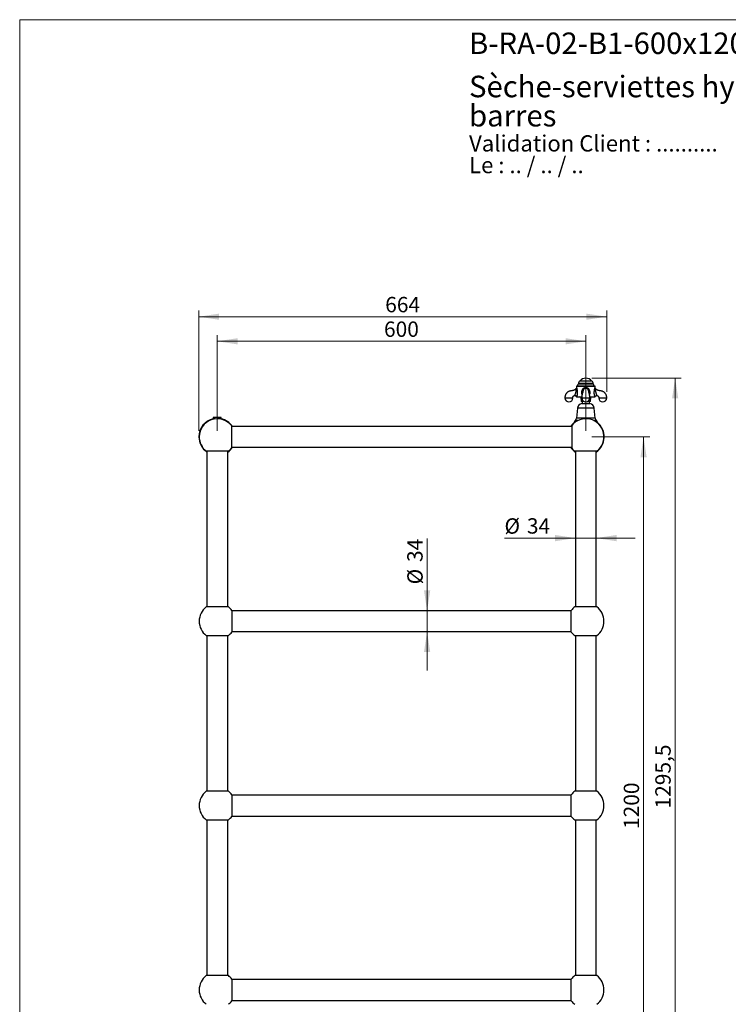
# Model space of a CAD drawing. Units: millimetres. Extents: x 10 to 209, y 13 to 287.
# Drawn here: x 10 to 125, y 127 to 287 of the extents above; entities that cross this region are included whole.
import ezdxf

# ---------------------------------------------------------------- set-up
doc = ezdxf.new("R2010")
doc.units = ezdxf.units.MM
doc.styles.add('SLDTEXTSTYLE0', font='TXT', dxfattribs={"width": 0.7})
doc.styles.add('SLDTEXTSTYLE1', font='TXT', dxfattribs={"width": 0.629412})
doc.styles.add('SLDTEXTSTYLE2', font='TXT', dxfattribs={"width": 0.605})
doc.dimstyles.new('SLDDIMSTYLE0', dxfattribs={"dimtxt": 2.5, "dimasz": 3.302, "dimexe": 0, "dimexo": 0.0625, "dimtad": 1, "dimlfac": 10, "dimrnd": 1e-09, "dimzin": 12, "dimdsep": 46, "dimtxsty": 'SLDTEXTSTYLE2', "dimsah": 1, "dimcen": 0.09, "dimadec": 0, "dimazin": 3, "dimtfac": 1, "dimtofl": 0, "dimtmove": 0, "dimatfit": 3, "dimfxl": 0, "dimfrac": 2, "dimtolj": 1, "dimtzin": 12, "dimarcsym": 0})
doc.dimstyles.new('SLDDIMSTYLE1', dxfattribs={"dimtxt": 2.5, "dimasz": 3.302, "dimexe": 0, "dimexo": 0.0625, "dimtad": 1, "dimlfac": 10, "dimrnd": 1e-09, "dimzin": 12, "dimdsep": 46, "dimtxsty": 'SLDTEXTSTYLE2', "dimsah": 1, "dimcen": 0.09, "dimadec": 0, "dimazin": 3, "dimtfac": 1, "dimtmove": 0, "dimatfit": 0, "dimfxl": 0, "dimfrac": 2, "dimtolj": 1, "dimtzin": 12, "dimarcsym": 0})

# ---------------------------------------------------------------- blocks, each defined once
blk = doc.blocks.new('SW_NOTE_0')
at = {"color": 0, "linetype": 'Continuous', "lineweight": 0, "char_height": 2.6458, "attachment_point": 1}
for s, insert, style in [('Validation Client : ..........', (0, 3.41), 'SLDTEXTSTYLE0'), ('Le : .. / .. / ..', (0, -0.12), 'SLDTEXTSTYLE1')]:
    blk.add_mtext(s, dxfattribs=dict(at, insert=insert, style=style))
blk = doc.blocks.new('SW_NOTE_0_1')
at = {"color": 0, "linetype": 'Continuous', "lineweight": 0, "char_height": 3.5, "attachment_point": 1, "style": 'SLDTEXTSTYLE0'}
for s, insert in [('Sèche-serviettes hydraulique sur pieds, 600 x 1200 mm, 4', (0, 4.51)), ('barres', (0, -0.24))]:
    blk.add_mtext(s, dxfattribs=dict(at, insert=insert))
blk = doc.blocks.new('_D')
at = {"color": 7, "linetype": 'Continuous', "lineweight": 0}
for p, q in [((39.18, 220.12), (39.18, 239.67)), ((105.58, 226.44), (105.58, 239.67)), ((105.58, 238.67), (39.18, 238.67))]:
    blk.add_line(p, q, dxfattribs=at)
at = {"color": 7, "linetype": 'Continuous', "lineweight": 18}
for points in [[(39.18, 238.67), (42.48, 238.16), (42.48, 239.17)], [(105.58, 238.67), (102.28, 239.17), (102.28, 238.16)]]:
    blk.add_solid(points, dxfattribs=at)
at = {"color": 7, "linetype": 'Continuous', "lineweight": 18, "insert": (69.52, 241.89), "char_height": 2.5, "attachment_point": 1, "style": 'SLDTEXTSTYLE2'}
blk.add_mtext('664', dxfattribs=at)
blk = doc.blocks.new('_D_1')
at = {"color": 7, "linetype": 'Continuous', "lineweight": 0}
for p, q in [((42.18, 220.12), (42.18, 235.67)), ((102.18, 220.12), (102.18, 235.67)), ((102.18, 234.67), (42.18, 234.67))]:
    blk.add_line(p, q, dxfattribs=at)
at = {"color": 7, "linetype": 'Continuous', "lineweight": 18}
for points in [[(42.18, 234.67), (45.48, 234.16), (45.48, 235.17)], [(102.18, 234.67), (98.88, 235.17), (98.88, 234.16)]]:
    blk.add_solid(points, dxfattribs=at)
at = {"color": 7, "linetype": 'Continuous', "lineweight": 18, "insert": (69.32, 237.89), "char_height": 2.5, "attachment_point": 1, "style": 'SLDTEXTSTYLE2'}
blk.add_mtext('600', dxfattribs=at)
blk = doc.blocks.new('_D_2')
at = {"color": 7, "linetype": 'Continuous', "lineweight": 0}
for p, q in [((103.18, 228.67), (117.73, 228.67)), ((116.73, 228.67), (116.73, 99.12)), ((106.18, 99.12), (117.73, 99.12))]:
    blk.add_line(p, q, dxfattribs=at)
at = {"color": 7, "linetype": 'Continuous', "lineweight": 18}
for points in [[(116.73, 228.67), (116.22, 225.36), (117.24, 225.36)], [(116.73, 99.12), (117.24, 102.42), (116.22, 102.42)]]:
    blk.add_solid(points, dxfattribs=at)
at = {"color": 7, "linetype": 'Continuous', "lineweight": 18, "insert": (113.5, 158.64), "char_height": 2.5, "attachment_point": 1, "rotation": 90, "style": 'SLDTEXTSTYLE2'}
blk.add_mtext('1295,5', dxfattribs=at)
blk = doc.blocks.new('_D_3')
at = {"color": 7, "linetype": 'Continuous', "lineweight": 0}
for p, q in [((103.18, 219.12), (112.59, 219.12)), ((111.59, 99.12), (111.59, 219.12)), ((106.18, 99.12), (112.59, 99.12))]:
    blk.add_line(p, q, dxfattribs=at)
at = {"color": 7, "linetype": 'Continuous', "lineweight": 18}
for points in [[(111.59, 219.12), (111.08, 215.81), (112.09, 215.81)], [(111.59, 99.12), (112.09, 102.42), (111.08, 102.42)]]:
    blk.add_solid(points, dxfattribs=at)
at = {"color": 7, "linetype": 'Continuous', "lineweight": 18, "insert": (108.36, 155.3), "char_height": 2.5, "attachment_point": 1, "rotation": 90, "style": 'SLDTEXTSTYLE2'}
blk.add_mtext('1200', dxfattribs=at)
blk = doc.blocks.new('_D_4')
at = {"color": 7, "linetype": 'Continuous', "lineweight": 0}
for p, q in [((76.34, 190.82), (76.34, 202.57)), ((76.34, 190.82), (76.34, 187.42)), ((76.34, 187.42), (76.34, 181.07))]:
    blk.add_line(p, q, dxfattribs=at)
at = {"color": 7, "linetype": 'Continuous', "lineweight": 18}
for points in [[(76.34, 190.82), (76.85, 194.12), (75.83, 194.12)], [(76.34, 187.42), (75.83, 184.11), (76.85, 184.11)]]:
    blk.add_solid(points, dxfattribs=at)
at = {"color": 7, "linetype": 'Continuous', "lineweight": 18, "char_height": 2.5, "attachment_point": 1, "rotation": 90, "style": 'SLDTEXTSTYLE2'}
for s, insert in [('34', (73.11, 198.75)), ('%%c', (73.12, 195.11))]:
    blk.add_mtext(s, dxfattribs=dict(at, insert=insert))
blk = doc.blocks.new('_D_5')
at = {"color": 7, "linetype": 'Continuous', "lineweight": 0}
for p, q in [((100.48, 202.64), (88.94, 202.64)), ((100.48, 202.64), (103.88, 202.64)), ((103.88, 202.64), (110.23, 202.64))]:
    blk.add_line(p, q, dxfattribs=at)
at = {"color": 7, "linetype": 'Continuous', "lineweight": 18}
for points in [[(100.48, 202.64), (97.18, 203.15), (97.18, 202.13)], [(103.88, 202.64), (107.18, 202.13), (107.18, 203.15)]]:
    blk.add_solid(points, dxfattribs=at)
at = {"color": 7, "linetype": 'Continuous', "lineweight": 18, "char_height": 2.5, "attachment_point": 1, "style": 'SLDTEXTSTYLE2'}
for s, insert in [('%%c', (88.94, 205.86)), ('34', (92.59, 205.87))]:
    blk.add_mtext(s, dxfattribs=dict(at, insert=insert))

msp = doc.modelspace()

# ---------------------------------------------------------------- linework, layer by layer
at = {"color": 7, "linetype": 'Continuous', "lineweight": 18}
for q in [(200, 287), (10, 12.7408)]:
    msp.add_line((10, 287), q, dxfattribs=at)
at = {"color": 7, "linetype": 'Continuous', "lineweight": 25}
for p, q in [((100.9734, 227.7884), (100.9734, 227.6905)), ((103.3889, 227.6905), (100.9734, 227.6905)), ((103.1862, 228.1905), (101.1762, 228.1905)), ((103.3889, 227.6905), (103.3889, 227.7884)), ((100.6562, 227.3405), (100.6562, 227.1508)), ((100.6562, 227.1508), (100.6567, 227.1496)), ((100.6696, 227.3905), (103.6928, 227.3905)), ((102.6818, 226.3835), (102.678, 226.4061)), ((103.7062, 227.1508), (103.7062, 227.3405)), ((100.6797, 225.6405), (101.5357, 225.6405)), ((101.3812, 225.5027), (101.4289, 224.9181)), ((101.8363, 224.8905), (101.4588, 224.8905)), ((101.5512, 224.5227), (102.8112, 224.5227)), ((101.5812, 224.8905), (101.5812, 224.5227)), ((102.9035, 224.8905), (102.526, 224.8905)), ((102.7812, 224.5227), (102.7812, 224.8905)), ((102.827, 225.6405), (103.6826, 225.6405)), ((102.9334, 224.9181), (102.9812, 225.5027)), ((100.8262, 223.7585), (100.6812, 222.1655)), ((103.6812, 222.1655), (103.5362, 223.7585)), ((41.5312, 222.263), (41.5312, 222.043)), ((42.1812, 222.263), (41.5312, 222.263)), ((41.8175, 222.043), (41.5312, 222.043)), ((42.8312, 222.263), (42.1812, 222.263)), ((42.8312, 222.043), (42.5448, 222.043)), ((42.8312, 222.043), (42.8312, 222.263)), ((44.4812, 220.9628), (44.4812, 219.1155)), ((99.8812, 220.8155), (44.4812, 220.8155)), ((99.8812, 220.9628), (99.8812, 219.1155)), ((44.4812, 219.1155), (44.4812, 217.2682)), ((99.8812, 219.1155), (99.8812, 217.2682)), ((43.9775, 216.7755), (40.3848, 216.7755)), ((40.4812, 216.7755), (40.4812, 191.4555)), ((43.8812, 191.4555), (43.8812, 216.7755)), ((44.4812, 217.4155), (99.8812, 217.4155)), ((103.9775, 216.7755), (100.3848, 216.7755)), ((100.4812, 216.7755), (100.4812, 191.4555)), ((103.8812, 191.4555), (103.8812, 216.7755)), ((43.9775, 191.4555), (40.3848, 191.4555)), ((44.5412, 190.8855), (44.5412, 189.1155)), ((99.8212, 190.8155), (44.5412, 190.8155)), ((99.8212, 187.3455), (99.8212, 190.8855)), ((103.9775, 191.4555), (100.3848, 191.4555)), ((44.5412, 189.1155), (44.5412, 187.3455)), ((40.3848, 186.7755), (43.9775, 186.7755)), ((40.4812, 186.7755), (40.4812, 161.4555)), ((43.8812, 161.4555), (43.8812, 186.7755)), ((44.5412, 187.4155), (99.8212, 187.4155)), ((100.3848, 186.7755), (103.9775, 186.7755)), ((100.4812, 186.7755), (100.4812, 161.4555)), ((103.8812, 161.4555), (103.8812, 186.7755)), ((43.9775, 161.4555), (40.3848, 161.4555)), ((44.5412, 160.8855), (44.5412, 159.1155)), ((99.8212, 160.8155), (44.5412, 160.8155)), ((99.8212, 157.3455), (99.8212, 160.8855)), ((103.9775, 161.4555), (100.3848, 161.4555)), ((44.5412, 159.1155), (44.5412, 157.3455)), ((44.5412, 157.4155), (99.8212, 157.4155)), ((40.3848, 156.7755), (43.9775, 156.7755)), ((40.4812, 156.7755), (40.4812, 131.4555)), ((43.8812, 131.4555), (43.8812, 156.7755)), ((100.3848, 156.7755), (103.9775, 156.7755)), ((100.4812, 156.7755), (100.4812, 131.4555)), ((103.8812, 131.4555), (103.8812, 156.7755)), ((43.9775, 131.4555), (40.3848, 131.4555)), ((103.9775, 131.4555), (100.3848, 131.4555)), ((44.5412, 130.8855), (44.5412, 129.1155)), ((99.8212, 130.8155), (44.5412, 130.8155)), ((99.8212, 127.3455), (99.8212, 130.8855)), ((44.5412, 129.1155), (44.5412, 127.3455)), ((44.5412, 127.4155), (99.8212, 127.4155))]:
    msp.add_line(p, q, dxfattribs=at)
at = {"color": 1, "linetype": 'Continuous', "lineweight": 25}
for p, q in [((103.3889, 227.7884), (100.9734, 227.7884)), ((102.1812, 227.3405), (100.6562, 227.3405)), ((103.7062, 227.3405), (102.1812, 227.3405)), ((101.5294, 225.5027), (101.3812, 225.5027)), ((101.7958, 224.9181), (101.4289, 224.9181)), ((102.9334, 224.9181), (102.5665, 224.9181)), ((102.9812, 225.5027), (102.8333, 225.5027)), ((103.5362, 223.7585), (100.8262, 223.7585)), ((100.7089, 221.7865), (100.4812, 221.7865)), ((103.6812, 222.1655), (100.6812, 222.1655)), ((100.9289, 221.7865), (100.7089, 221.7865)), ((103.6534, 221.7865), (103.4335, 221.7865)), ((103.8812, 221.7865), (103.6534, 221.7865))]:
    msp.add_line(p, q, dxfattribs=at)
at = {"color": 7, "linetype": 'Continuous', "lineweight": 25}
for centre, radius, start, end in [((101.0312, 227.52), 0.18, 108.716066, 226.017037), ((101.4734, 227.7884), 0.5, 126.475836, 180), ((102.1812, 227.4353), 1.2302, 37.871652, 142.128348), ((102.8889, 227.7884), 0.5, 0, 53.524164), ((103.3312, 227.52), 0.18, 313.982963, 71.283934), ((100.7562, 227.3405), 0.1, 150, 180), ((103.6062, 227.3405), 0.1, 0, 30), ((99.4312, 225.4415), 0.65, 180.089657, 0), ((100.4214, 225.6175), 0.2593, 5.082052, 90.666801), ((101.6727, 223.6815), 0.85, 98.21811, 174.799085), ((101.2317, 225.4905), 0.15, 4.669059, 90), ((101.4588, 224.9205), 0.03, 184.669059, 270), ((102.1812, 225.4415), 0.65, 180.089712, 0), ((102.6897, 223.6815), 0.85, 5.200915, 81.78189), ((102.9035, 224.9205), 0.03, 270, 355.330941), ((103.1307, 225.4905), 0.15, 90, 175.330941), ((104.9312, 225.4415), 0.65, 180.089657, 0), ((42.1812, 219.1155), 3, 102.513325, 180), ((42.1812, 219.1155), 2.95, 38.770451, 180), ((42.1812, 219.1155), 3, 34.518108, 77.486675), ((102.1812, 219.1155), 3, 129.144205, 145.481892), ((102.1812, 219.1155), 2.95, 307.512516, 141.229549), ((100.8315, 221.3626), 0.55, 129.572849, 178.957825), ((100.1261, 222.2162), 0.5574, 309.572849, 354.785528), ((104.2363, 222.2162), 0.5574, 185.214472, 230.427151), ((103.5308, 221.3626), 0.55, 1.042175, 50.427151), ((102.1812, 219.1155), 3, 304.518108, 50.855795), ((42.1812, 219.1155), 3, 180, 235.481892), ((42.1812, 219.1155), 2.95, 180, 232.487484), ((42.1812, 219.1155), 3, 304.518108, 325.481892), ((42.1812, 219.1155), 2.95, 307.512516, 321.229549), ((102.1812, 219.1155), 3, 214.518108, 235.481892), ((102.1812, 219.1155), 2.95, 218.770451, 232.487484), ((42.1812, 189.1155), 2.95, 127.512516, 232.487484), ((42.1812, 189.1155), 2.95, 36.869898, 52.487484), ((102.1812, 189.1155), 2.95, 127.512516, 143.130102), ((102.1812, 189.1155), 2.95, 307.512516, 52.487484), ((42.1812, 189.1155), 2.95, 307.512516, 323.130102), ((102.1812, 189.1155), 2.95, 216.869898, 232.487484), ((42.1812, 159.1155), 2.95, 127.512516, 232.487484), ((42.1812, 159.1155), 2.95, 36.869898, 52.487484), ((102.1812, 159.1155), 2.95, 127.512516, 143.130102), ((102.1812, 159.1155), 2.95, 307.512516, 52.487484), ((42.1812, 159.1155), 2.95, 307.512516, 323.130102), ((102.1812, 159.1155), 2.95, 216.869898, 232.487484), ((42.1812, 129.1155), 2.95, 127.512516, 232.487484), ((42.1812, 129.1155), 2.95, 36.869898, 52.487484), ((102.1812, 129.1155), 2.95, 127.512516, 143.130102), ((102.1812, 129.1155), 2.95, 307.512516, 52.487484), ((42.1812, 129.1155), 2.95, 307.512516, 323.130102), ((102.1812, 129.1155), 2.95, 216.869898, 232.487484)]:
    msp.add_arc(centre, radius, start, end, dxfattribs=at)
for points, knots in [([(100.6228, 227.0265), (100.6186, 227.0193), (100.6025, 226.991), (100.5597, 226.9301), (100.4948, 226.8577), (100.4149, 226.7908), (100.334, 226.7379), (100.2411, 226.6926), (100.1335, 226.6569), (100.0126, 226.6377), (99.8877, 226.615), (99.7631, 226.5933), (99.6436, 226.5752), (99.5325, 226.5494), (99.4319, 226.5131), (99.3398, 226.4697), (99.2404, 226.4108), (99.1359, 226.3311), (99.0493, 226.2436), (98.988, 226.1671), (98.9462, 226.1067), (98.9073, 226.0412), (98.8691, 225.9645), (98.8317, 225.8691), (98.8036, 225.7658), (98.7861, 225.659), (98.7796, 225.5534), (98.7806, 225.4793), (98.7812, 225.4405)], [0, 0, 0, 0, 0.0092644, 0.03640191, 0.0829756, 0.11748993, 0.1524662, 0.19078224, 0.23272632, 0.27856532, 0.32727389, 0.37466724, 0.41987619, 0.46229244, 0.50188191, 0.53913708, 0.5758724, 0.6307526, 0.6855506, 0.71290521, 0.74024424, 0.76759682, 0.79792526, 0.83592314, 0.88191421, 0.91725952, 0.95660327, 1, 1, 1, 1]), ([(100.4183, 225.8769), (100.4213, 225.8853), (100.4273, 225.9023), (100.4399, 225.9384), (100.4558, 225.983), (100.4749, 226.0374), (100.498, 226.1023), (100.5246, 226.1813), (100.5431, 226.2386), (100.5532, 226.2703), (100.5532, 226.2703)], [0, 0, 0, 0, 0.13117479, 0.26530352, 0.39097136, 0.52085323, 0.66479242, 0.81429501, 0.99998882, 1, 1, 1, 1]), ([(100.5532, 226.2703), (100.5532, 226.2703), (100.5572, 226.2958), (100.5676, 226.3604), (100.5858, 226.4634), (100.6068, 226.5775), (100.6276, 226.6893), (100.6423, 226.7826), (100.6491, 226.8575), (100.6495, 226.9057), (100.6463, 226.9447), (100.6409, 226.9748), (100.6333, 227.0009), (100.6252, 227.0218), (100.6238, 227.0247), (100.623, 227.0263)], [0, 0, 0, 0, 0.00000574, 0.07506597, 0.19015754, 0.30622004, 0.41998889, 0.53460056, 0.59932309, 0.6655259, 0.70624997, 0.76240899, 0.82050354, 0.89634475, 1, 1, 1, 1]), ([(100.6566, 227.1496), (100.6564, 227.1417), (100.6561, 227.123), (100.6508, 227.0929), (100.6402, 227.06), (100.6307, 227.0372), (100.6235, 227.0266), (100.6231, 227.026)], [0, 0, 0, 0, 0.18354771, 0.43525642, 0.7036688, 0.98299088, 1, 1, 1, 1]), ([(101.6825, 226.4012), (101.6818, 226.3949), (101.6803, 226.3821), (101.6773, 226.3597), (101.6762, 226.3514), (101.6748, 226.3406), (101.6728, 226.3316), (101.6714, 226.3282), (101.6706, 226.3319), (101.6655, 226.3241), (101.6561, 226.3072), (101.6413, 226.2779), (101.6266, 226.249), (101.6126, 226.2096), (101.602, 226.1729), (101.5925, 226.1345), (101.5811, 226.079), (101.5702, 226.0132), (101.5603, 225.9401), (101.5517, 225.8639), (101.5438, 225.7752), (101.5371, 225.6736), (101.5322, 225.5602), (101.5316, 225.4816), (101.5312, 225.4405)], [0, 0, 0, 0, 0.01750767, 0.03571792, 0.08137337, 0.12222468, 0.16110989, 0.20360631, 0.24968113, 0.29443607, 0.33910232, 0.38232398, 0.43854614, 0.48515026, 0.51195207, 0.54964725, 0.59783906, 0.65624552, 0.70085979, 0.75009828, 0.80418094, 0.86352906, 0.92873376, 1, 1, 1, 1]), ([(101.6826, 226.4011), (101.6825, 226.4004), (101.6816, 226.3959), (101.6815, 226.3913), (101.6814, 226.3874)], [0, 0, 0, 0, 0.15431688, 1, 1, 1, 1]), ([(102.8311, 225.4405), (102.8309, 225.4724), (102.8305, 225.5323), (102.8278, 225.6164), (102.8244, 225.6883), (102.8206, 225.7483), (102.8168, 225.7974), (102.8125, 225.8465), (102.8071, 225.8994), (102.8001, 225.9586), (102.7923, 226.014), (102.7845, 226.0609), (102.7777, 226.0972), (102.7711, 226.1284), (102.7637, 226.1601), (102.7543, 226.1945), (102.7422, 226.2317), (102.7298, 226.2618), (102.7183, 226.284), (102.7066, 226.306), (102.6956, 226.3259), (102.6893, 226.3315), (102.6883, 226.3364), (102.6904, 226.3303), (102.6886, 226.338), (102.6855, 226.3561), (102.6823, 226.3798), (102.6803, 226.3976), (102.6793, 226.4053), (102.6792, 226.4063)], [0, 0, 0, 0, 0.055356017, 0.103903292, 0.145806529, 0.181404387, 0.210955374, 0.23550814, 0.272847339, 0.31231793, 0.353913168, 0.390974412, 0.419740135, 0.44225969, 0.467371203, 0.496275298, 0.529266638, 0.566214612, 0.607770437, 0.653919485, 0.721506129, 0.786991738, 0.843821094, 0.880560767, 0.91621002, 0.951878292, 0.984111178, 0.998057502, 1, 1, 1, 1]), ([(103.739, 227.0263), (103.7341, 227.0355), (103.7241, 227.0541), (103.714, 227.0838), (103.7079, 227.1135), (103.7054, 227.1355), (103.7057, 227.1472), (103.7057, 227.1496)], [0, 0, 0, 0, 0.24150944, 0.48922728, 0.72428499, 0.94535075, 1, 1, 1, 1]), ([(103.7393, 227.0263), (103.7393, 227.0262), (103.7392, 227.0259), (103.7379, 227.0231), (103.7359, 227.0184), (103.7333, 227.012), (103.7292, 227.0007), (103.7243, 226.9848), (103.72, 226.9665), (103.7168, 226.9484), (103.7136, 226.9183), (103.7128, 226.8874), (103.714, 226.8564), (103.7154, 226.836), (103.7173, 226.8143), (103.7209, 226.7821), (103.7273, 226.7362), (103.736, 226.6843), (103.7444, 226.6372), (103.7542, 226.5847), (103.7665, 226.5182), (103.7788, 226.4506), (103.7909, 226.382), (103.8003, 226.3263), (103.8069, 226.2843), (103.8091, 226.2703), (103.8091, 226.2703)], [0, 0, 0, 0, 0.02415129, 0.07262924, 0.0971947, 0.1217615, 0.17175301, 0.22252174, 0.24561663, 0.28458736, 0.31631524, 0.37868989, 0.39982187, 0.42362288, 0.44742105, 0.47121721, 0.52797773, 0.59303672, 0.63329658, 0.67355594, 0.7544215, 0.8355471, 0.87651665, 0.95872124, 0.99999419, 1, 1, 1, 1]), ([(105.5812, 225.4405), (105.5817, 225.4793), (105.5828, 225.5534), (105.5763, 225.659), (105.5587, 225.7658), (105.5306, 225.8691), (105.4932, 225.9645), (105.455, 226.0412), (105.4161, 226.1067), (105.3743, 226.1671), (105.313, 226.2436), (105.2264, 226.3311), (105.1219, 226.4108), (105.0225, 226.4697), (104.9304, 226.5131), (104.8298, 226.5494), (104.7187, 226.5752), (104.5992, 226.5933), (104.4746, 226.615), (104.3497, 226.6377), (104.2289, 226.6569), (104.1213, 226.6926), (104.0284, 226.7379), (103.9474, 226.7908), (103.8813, 226.8462), (103.8262, 226.9031), (103.7805, 226.9607), (103.752, 227.003), (103.7394, 227.0263), (103.7388, 227.0274)], [0, 0, 0, 0, 0.04337717, 0.08270318, 0.11803256, 0.1640029, 0.20198366, 0.23229842, 0.25963867, 0.28696538, 0.31430766, 0.36908096, 0.42393642, 0.46065518, 0.49789355, 0.53746518, 0.57986232, 0.62505088, 0.67242287, 0.72110948, 0.76692782, 0.808853, 0.84715176, 0.88211227, 0.91661104, 0.94319749, 0.97048092, 0.9986444, 1, 1, 1, 1]), ([(100.0812, 225.4405), (100.0807, 225.4667), (100.08, 225.5139), (100.0811, 225.5773), (100.0919, 225.6262), (100.1107, 225.676), (100.1437, 225.7294), (100.1956, 225.7796), (100.244, 225.8088), (100.2845, 225.8252), (100.3215, 225.8356), (100.3644, 225.8411), (100.3953, 225.8407), (100.4091, 225.8405)], [0, 0, 0, 0, 0.1312359, 0.23685577, 0.3166305, 0.38040271, 0.50302702, 0.6271742, 0.73869971, 0.78421884, 0.84548393, 0.93065443, 1, 1, 1, 1]), ([(100.4091, 225.84), (100.4174, 225.84), (100.4385, 225.8401), (100.4727, 225.8335), (100.5098, 225.8209), (100.5441, 225.8026), (100.5738, 225.7804), (100.5988, 225.7554), (100.6192, 225.7284), (100.6351, 225.7004), (100.6465, 225.6721), (100.6527, 225.6521), (100.6544, 225.6415), (100.6546, 225.6404)], [0, 0, 0, 0, 0.07300777, 0.18394645, 0.30249331, 0.41525654, 0.52279547, 0.62560222, 0.72386938, 0.81757548, 0.90651333, 0.99028704, 1, 1, 1, 1]), ([(100.6797, 225.6405), (100.6732, 225.6405), (100.6601, 225.6405), (100.6527, 225.6405), (100.6549, 225.6405), (100.6549, 225.6405)], [0, 0, 0, 0, 0.49184292, 0.98346075, 1, 1, 1, 1]), ([(103.7105, 225.6405), (103.7089, 225.6405), (103.7056, 225.6405), (103.6905, 225.6405), (103.6826, 225.6405)], [0, 0, 0, 0, 0.47779077, 1, 1, 1, 1]), ([(103.7113, 225.6403), (103.7127, 225.6474), (103.7165, 225.6663), (103.7282, 225.6959), (103.7461, 225.7282), (103.7691, 225.758), (103.7976, 225.7852), (103.8308, 225.8081), (103.8674, 225.8252), (103.9043, 225.8356), (103.9343, 225.8402), (103.9517, 225.8397), (103.9569, 225.8395)], [0, 0, 0, 0, 0.063272241, 0.16849191, 0.276396056, 0.385898687, 0.496327428, 0.619630211, 0.736708969, 0.847958859, 0.954184482, 1, 1, 1, 1]), ([(103.957, 225.8406), (103.97, 225.8407), (103.9958, 225.8409), (104.0334, 225.8367), (104.0804, 225.8254), (104.1363, 225.8007), (104.1939, 225.7562), (104.2291, 225.7125), (104.2491, 225.6776), (104.2616, 225.6507), (104.2738, 225.6139), (104.2821, 225.5656), (104.2819, 225.5065), (104.2814, 225.4636), (104.2812, 225.4405)], [0, 0, 0, 0, 0.0656892, 0.12998271, 0.18983987, 0.30915661, 0.43479476, 0.55354613, 0.58905009, 0.63764617, 0.70242504, 0.78393351, 0.88343115, 1, 1, 1, 1]), ([(100.7089, 221.7865), (100.6872, 221.7857), (100.636, 221.7837), (100.5559, 221.7658), (100.4816, 221.7322), (100.4218, 221.6885), (100.3807, 221.6461), (100.3473, 221.5986), (100.3239, 221.5537), (100.3065, 221.5072), (100.2949, 221.464), (100.2882, 221.4202), (100.2851, 221.3905), (100.2853, 221.375), (100.2854, 221.3739)], [0, 0, 0, 0, 0.12743421, 0.2999569, 0.47222873, 0.57259777, 0.67281263, 0.74248827, 0.81204451, 0.86222267, 0.91233658, 0.95457701, 0.99679198, 1, 1, 1, 1]), ([(100.8746, 221.7564), (100.865, 221.7604), (100.8329, 221.7736), (100.7775, 221.7837), (100.7318, 221.7856), (100.7089, 221.7865)], [0, 0, 0, 0, 0.17687446, 0.58864538, 1, 1, 1, 1]), ([(103.6534, 221.7865), (103.6308, 221.7856), (103.5855, 221.7837), (103.5308, 221.7739), (103.4993, 221.7611), (103.49, 221.7573)], [0, 0, 0, 0, 0.41317115, 0.82675341, 1, 1, 1, 1]), ([(104.0768, 221.3721), (104.0765, 221.3826), (104.0759, 221.4074), (104.0689, 221.4588), (104.0536, 221.5169), (104.0296, 221.5723), (103.9985, 221.6246), (103.9574, 221.6734), (103.9015, 221.7188), (103.8378, 221.7534), (103.7671, 221.7757), (103.7055, 221.7852), (103.6675, 221.7861), (103.6534, 221.7865)], [0, 0, 0, 0, 0.03088335, 0.07240699, 0.15504905, 0.22042942, 0.28593158, 0.39233564, 0.49899441, 0.63815674, 0.7778529, 0.9173872, 1, 1, 1, 1])]:
    msp.add_open_spline(points, degree=3, knots=knots, dxfattribs=at)
at = {"color": 1, "linetype": 'Continuous', "lineweight": 25}
for points, knots in [([(100.6567, 227.1496), (100.6576, 227.1475), (100.6593, 227.1436), (100.6714, 227.1146), (100.6839, 227.081), (100.6985, 227.0373), (100.7147, 226.9831), (100.7371, 226.8921), (100.7594, 226.7803), (100.7792, 226.6497), (100.7937, 226.5102), (100.8011, 226.3731), (100.8026, 226.2412), (100.7962, 226.1186), (100.7817, 225.9998), (100.7618, 225.8959), (100.7392, 225.8068), (100.7174, 225.7369), (100.6964, 225.6798), (100.6853, 225.6537), (100.6797, 225.6405)], [0, 0, 0, 0, 0.05543483, 0.10453053, 0.15525762, 0.17281866, 0.22509375, 0.27923742, 0.34684658, 0.41610274, 0.48757609, 0.56016052, 0.62109307, 0.68311287, 0.7428599, 0.80439167, 0.85452911, 0.906056, 0.95241843, 1, 1, 1, 1]), ([(101.5722, 226.0222), (101.5691, 226.0301), (101.5532, 226.0715), (101.5386, 226.1518), (101.5275, 226.2809), (101.5352, 226.4128), (101.5554, 226.5444), (101.5832, 226.655), (101.6221, 226.7628), (101.6735, 226.8659), (101.7357, 226.9549), (101.8073, 227.0261), (101.8684, 227.0686), (101.9334, 227.1023), (102.0017, 227.1279), (102.0941, 227.1474), (102.1912, 227.153), (102.2903, 227.1443), (102.3864, 227.1202), (102.4781, 227.0801), (102.5608, 227.0219), (102.6368, 226.943), (102.7011, 226.8452), (102.7588, 226.7197), (102.8029, 226.5731), (102.8266, 226.4195), (102.8343, 226.2759), (102.8241, 226.1524), (102.8081, 226.0674), (102.7929, 226.0284), (102.7906, 226.0227)], [0, 0, 0, 0, 0.00860885, 0.04509019, 0.0815778, 0.13898358, 0.17732206, 0.21574466, 0.25404779, 0.29350678, 0.33289987, 0.36472609, 0.39652561, 0.40855937, 0.43938015, 0.47021525, 0.50348962, 0.53676365, 0.56996775, 0.60315263, 0.6379455, 0.67277953, 0.7148989, 0.75709307, 0.81318676, 0.86931836, 0.91341959, 0.9574256, 0.99379235, 1, 1, 1, 1]), ([(102.678, 226.4061), (102.6727, 226.4423), (102.6606, 226.5239), (102.629, 226.6371), (102.5911, 226.7472), (102.5533, 226.8307), (102.5111, 226.8955), (102.4719, 226.9367), (102.4206, 226.9736), (102.3562, 227.0024), (102.2751, 227.0212), (102.1901, 227.0282), (102.1076, 227.0238), (102.0286, 227.0087), (101.9645, 226.9851), (101.9131, 226.9545), (101.8665, 226.9144), (101.8199, 226.8514), (101.7793, 226.7667), (101.7406, 226.6606), (101.7051, 226.5391), (101.6901, 226.447), (101.6826, 226.4011)], [0, 0, 0, 0, 0.06213377, 0.13998372, 0.19943782, 0.25955606, 0.29343264, 0.32842894, 0.35397297, 0.3990976, 0.44618721, 0.49324312, 0.54138579, 0.58391828, 0.62762741, 0.65559389, 0.68435707, 0.73001954, 0.7852926, 0.84163734, 0.92108806, 1, 1, 1, 1]), ([(103.6826, 225.6405), (103.6797, 225.6473), (103.6708, 225.668), (103.6526, 225.715), (103.6286, 225.7877), (103.6049, 225.8767), (103.5849, 225.9755), (103.5703, 226.0805), (103.5627, 226.1753), (103.5604, 226.2599), (103.561, 226.3572), (103.5663, 226.4795), (103.58, 226.6249), (103.5987, 226.755), (103.6202, 226.8684), (103.6407, 226.9566), (103.6607, 227.0279), (103.6745, 227.0698), (103.6866, 227.1031), (103.6966, 227.1284), (103.7047, 227.1473), (103.7057, 227.1496), (103.7062, 227.1508)], [0, 0, 0, 0, 0.02532121, 0.07743716, 0.13133538, 0.18644395, 0.24332267, 0.29593995, 0.34971355, 0.38528711, 0.42088462, 0.49343719, 0.56633119, 0.64051838, 0.69760518, 0.755901, 0.80192447, 0.84934573, 0.86660652, 0.91124832, 0.95709814, 1, 1, 1, 1]), ([(103.8091, 226.2703), (103.8091, 226.2703), (103.8118, 226.2618), (103.8172, 226.2449), (103.8274, 226.2135), (103.8397, 226.1758), (103.8542, 226.1324), (103.8689, 226.0898), (103.8835, 226.0484), (103.8973, 226.0092), (103.9079, 225.9792), (103.9157, 225.9573), (103.923, 225.9366), (103.9311, 225.9136), (103.9379, 225.894), (103.944, 225.8768), (103.9481, 225.8653), (103.9515, 225.856), (103.9537, 225.8499), (103.956, 225.8438), (103.9574, 225.8401), (103.957, 225.841), (103.957, 225.8412)], [0, 0, 0, 0, 0.000007678, 0.034422321, 0.068910799, 0.128689124, 0.189353974, 0.250761208, 0.313126179, 0.377195061, 0.442576342, 0.475252329, 0.507927495, 0.57502977, 0.643265875, 0.680907812, 0.75671152, 0.794878651, 0.840041274, 0.885202063, 0.976993151, 1, 1, 1, 1]), ([(98.7812, 225.4405), (98.7821, 225.4405), (98.7838, 225.4405), (98.7973, 225.4405), (98.8171, 225.4405), (98.8448, 225.4405), (98.8806, 225.4405), (98.9241, 225.4405), (98.9679, 225.4405), (99.0098, 225.4405), (99.0489, 225.4405), (99.0862, 225.4405), (99.121, 225.4405), (99.1527, 225.4405), (99.1839, 225.4405), (99.2146, 225.4405), (99.2448, 225.4405), (99.2712, 225.4405), (99.2969, 225.4405), (99.3243, 225.4405), (99.354, 225.4405), (99.3786, 225.4405), (99.3972, 225.4405), (99.4094, 225.4405), (99.4209, 225.4405), (99.43, 225.4405), (99.438, 225.4405), (99.4459, 225.4405), (99.455, 225.4405), (99.4645, 225.4405), (99.4748, 225.4405), (99.4857, 225.4405), (99.4969, 225.4405), (99.5144, 225.4405), (99.538, 225.4405), (99.5749, 225.4405), (99.6226, 225.4405), (99.6676, 225.4405), (99.705, 225.4405), (99.7315, 225.4405), (99.7605, 225.4405), (99.7914, 225.4405), (99.824, 225.4405), (99.8577, 225.4405), (99.8877, 225.4405), (99.9139, 225.4405), (99.9363, 225.4405), (99.9584, 225.4405), (99.9798, 225.4405), (100.0002, 225.4405), (100.0226, 225.4405), (100.0453, 225.4405), (100.065, 225.4405), (100.0785, 225.4405), (100.0803, 225.4405), (100.0812, 225.4405)], [0, 0, 0, 0, 0.03818858, 0.0743942, 0.10861652, 0.14085519, 0.18074248, 0.21710482, 0.24994111, 0.27651047, 0.30078664, 0.32276931, 0.34245819, 0.35985302, 0.37495359, 0.39257695, 0.40811029, 0.42155343, 0.43290624, 0.44686908, 0.46241183, 0.47706479, 0.48308312, 0.48993204, 0.49495489, 0.49998108, 0.50331184, 0.50663467, 0.51164358, 0.51665788, 0.52068618, 0.52677743, 0.53275974, 0.53721734, 0.55262862, 0.56779965, 0.59236983, 0.62499454, 0.63779905, 0.65228887, 0.6684639, 0.68632401, 0.70586908, 0.72709898, 0.75001355, 0.76599681, 0.78286243, 0.80061037, 0.8192406, 0.8387531, 0.85914781, 0.8913863, 0.92560805, 0.96181273, 1, 1, 1, 1]), ([(100.4091, 225.8423), (100.4091, 225.8418), (100.4088, 225.8404), (100.4101, 225.85), (100.4156, 225.8679), (100.4183, 225.8769)], [0, 0, 0, 0, 0.16735747, 0.57937999, 1, 1, 1, 1]), ([(101.5312, 225.4405), (101.5321, 225.4405), (101.5338, 225.4405), (101.5473, 225.4405), (101.5671, 225.4405), (101.5948, 225.4405), (101.6306, 225.4405), (101.6741, 225.4405), (101.7179, 225.4405), (101.7598, 225.4405), (101.7989, 225.4405), (101.8362, 225.4405), (101.871, 225.4405), (101.9027, 225.4405), (101.9339, 225.4405), (101.9646, 225.4405), (101.9948, 225.4405), (102.0212, 225.4405), (102.0469, 225.4405), (102.0743, 225.4405), (102.104, 225.4405), (102.1286, 225.4405), (102.1472, 225.4405), (102.1594, 225.4405), (102.1709, 225.4405), (102.18, 225.4405), (102.188, 225.4405), (102.1959, 225.4405), (102.205, 225.4405), (102.2145, 225.4405), (102.2248, 225.4405), (102.2357, 225.4405), (102.2469, 225.4405), (102.2644, 225.4405), (102.288, 225.4405), (102.3249, 225.4405), (102.3726, 225.4405), (102.4176, 225.4405), (102.455, 225.4405), (102.4815, 225.4405), (102.5105, 225.4405), (102.5414, 225.4405), (102.574, 225.4405), (102.6077, 225.4405), (102.6377, 225.4405), (102.6639, 225.4405), (102.6863, 225.4405), (102.7084, 225.4405), (102.7298, 225.4405), (102.7502, 225.4405), (102.7726, 225.4405), (102.7952, 225.4405), (102.8153, 225.4405), (102.8274, 225.4405), (102.8327, 225.4405), (102.8312, 225.4405), (102.8312, 225.4405)], [0, 0, 0, 0, 0.03818757, 0.07439237, 0.10861404, 0.14085226, 0.18073922, 0.21710156, 0.24993817, 0.27650722, 0.3007831, 0.32276552, 0.34245416, 0.35984879, 0.37494918, 0.39257233, 0.40810549, 0.42154848, 0.43290115, 0.44686383, 0.4624064, 0.47705918, 0.48307745, 0.48992628, 0.49494907, 0.4999752, 0.50330593, 0.50662871, 0.51163757, 0.51665181, 0.52068006, 0.52677124, 0.53275347, 0.53721102, 0.55262213, 0.56779298, 0.59236287, 0.62498719, 0.63779156, 0.65228121, 0.66845604, 0.68631594, 0.70586078, 0.72709043, 0.75000474, 0.76598781, 0.78285323, 0.80060096, 0.81923098, 0.83874324, 0.85913771, 0.89137582, 0.92559717, 0.96180143, 0.99998825, 1, 1, 1, 1]), ([(104.2812, 225.4405), (104.2821, 225.4405), (104.2838, 225.4405), (104.2973, 225.4405), (104.3171, 225.4405), (104.3448, 225.4405), (104.3806, 225.4405), (104.4241, 225.4405), (104.4679, 225.4405), (104.5098, 225.4405), (104.5489, 225.4405), (104.5862, 225.4405), (104.621, 225.4405), (104.6527, 225.4405), (104.6839, 225.4405), (104.7146, 225.4405), (104.7448, 225.4405), (104.7712, 225.4405), (104.7969, 225.4405), (104.8243, 225.4405), (104.854, 225.4405), (104.8786, 225.4405), (104.8972, 225.4405), (104.9076, 225.4405), (104.9161, 225.4405), (104.9214, 225.4405), (104.9266, 225.4405), (104.9296, 225.4405), (104.9312, 225.4405)], [0, 0, 0, 0, 0.07638004, 0.14879401, 0.21724122, 0.28172101, 0.36149858, 0.43422601, 0.49990105, 0.55304178, 0.60159595, 0.64556295, 0.68494219, 0.71973317, 0.74993544, 0.78518349, 0.81625134, 0.84313865, 0.86584512, 0.89377185, 0.92485853, 0.95416554, 0.96620267, 0.979901, 0.9847549, 0.99103997, 0.99551467, 1, 1, 1, 1]), ([(104.9312, 225.4405), (104.9334, 225.4405), (104.938, 225.4405), (104.9459, 225.4405), (104.955, 225.4405), (104.9645, 225.4405), (104.9748, 225.4405), (104.9857, 225.4405), (104.9969, 225.4405), (105.0144, 225.4405), (105.038, 225.4405), (105.0749, 225.4405), (105.1226, 225.4405), (105.1676, 225.4405), (105.205, 225.4405), (105.2315, 225.4405), (105.2605, 225.4405), (105.2914, 225.4405), (105.324, 225.4405), (105.3577, 225.4405), (105.3877, 225.4405), (105.4139, 225.4405), (105.4363, 225.4405), (105.4584, 225.4405), (105.4798, 225.4405), (105.5002, 225.4405), (105.5226, 225.4405), (105.5453, 225.4405), (105.565, 225.4405), (105.5785, 225.4405), (105.5803, 225.4405), (105.5812, 225.4405)], [0, 0, 0, 0, 0.00666128, 0.01330667, 0.02332412, 0.03335235, 0.04140864, 0.05359068, 0.06555484, 0.0744697, 0.1052911, 0.13563201, 0.18477051, 0.25001746, 0.27562552, 0.30460406, 0.33695288, 0.37267175, 0.41176042, 0.45421861, 0.50004603, 0.53201133, 0.56574129, 0.60123583, 0.63849489, 0.6775184, 0.71830628, 0.78278081, 0.85122173, 0.92362836, 1, 1, 1, 1])]:
    msp.add_open_spline(points, degree=3, knots=knots, dxfattribs=at)

# ---------------------------------------------------------------- block references
at = {"color": 7, "linetype": 'Continuous', "lineweight": 0}
for name, p in [('SW_NOTE_0_1', (83.1705, 273.3684)), ('SW_NOTE_0', (83.1705, 264.7842))]:
    msp.add_blockref(name, p, dxfattribs=at)

# ---------------------------------------------------------------- texts
at = {"color": 7, "linetype": 'Continuous', "lineweight": 0, "insert": (83.1705, 284.9121), "char_height": 3.5, "attachment_point": 1, "style": 'SLDTEXTSTYLE0'}
msp.add_mtext('B-RA-02-B1-600x1200-4-Archi', dxfattribs=at)

# ---------------------------------------------------------------- dimensions: what is measured, and where the dimension line sits
at = {"color": 7, "linetype": 'Continuous', "lineweight": 18}
for base, p1, p2, picture, middle in [((39.1812, 238.6655), (105.5812, 225.4405), (39.1812, 219.1155), '_D', (72.3812, 238.6655)), ((42.1812, 234.6655), (102.1812, 219.1155), (42.1812, 219.1155), '_D_1', (72.1812, 234.6655))]:
    dim = msp.add_linear_dim(base=base, p1=p1, p2=p2, dimstyle='SLDDIMSTYLE0', dxfattribs=at)
    dim.commit()
    dim.dimension.update_dxf_attribs({"geometry": picture, "text_midpoint": middle, "dimtype": 160})
for base, p1, p2, picture, middle in [((116.7274, 99.1155), (102.1812, 228.6655), (105.1812, 99.1155), '_D_2', (116.7274, 163.8905)), ((111.586, 219.1155), (105.1812, 99.1155), (102.1812, 219.1155), '_D_3', (111.586, 159.1155))]:
    dim = msp.add_linear_dim(base=base, p1=p1, p2=p2, angle=90, dimstyle='SLDDIMSTYLE0', dxfattribs=at)
    dim.commit()
    dim.dimension.update_dxf_attribs({"geometry": picture, "text_midpoint": middle, "dimtype": 160})
dim = msp.add_linear_dim(base=(103.8812, 202.6371), p1=(100.4812, 191.2405), p2=(103.8812, 191.2405), text='%%c<>', dimstyle='SLDDIMSTYLE1', dxfattribs=at)
dim.commit()
dim.dimension.update_dxf_attribs({"geometry": '_D_5', "text_midpoint": (92.6734, 202.6371), "dimtype": 160})
dim = msp.add_linear_dim(base=(76.3378, 187.4155), p1=(100.5812, 190.8155), p2=(100.5812, 187.4155), angle=90, text='%%c<>', dimstyle='SLDDIMSTYLE1', dxfattribs=at)
dim.commit()
dim.dimension.update_dxf_attribs({"geometry": '_D_4', "text_midpoint": (76.3378, 198.8381), "dimtype": 160})

doc.saveas('drawing.dxf')
